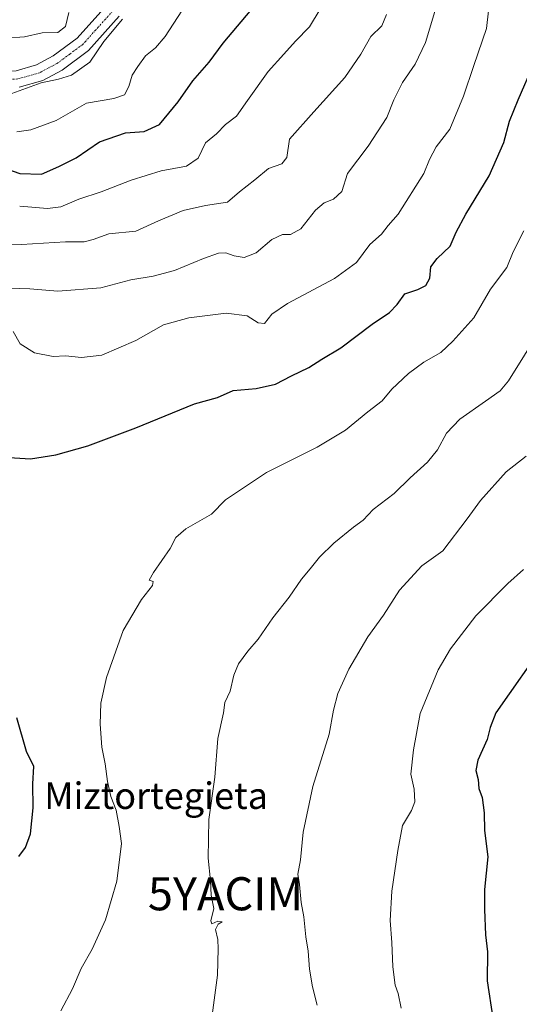
# Model space of a CAD drawing. Units: metres. Extents: x 586443 to 589876, y 4770621 to 4772978.
# Drawn here: x 586740 to 586890, y 4772372 to 4772669 of the extents above; entities that cross this region are included whole.
import ezdxf
from ezdxf.enums import TextEntityAlignment as Align

# ---------------------------------------------------------------- set-up
doc = ezdxf.new("R2010")
doc.units = ezdxf.units.M
doc.header["$MEASUREMENT"] = 0
doc.linetypes.add('TRAZO_Y_PUNTO', pattern=[1, 0.5, -0.25, 0, -0.25])
doc.layers.get('0').update_dxf_attribs({"lineweight": 5})
for name, color, linetype, lineweight in [('Curva de nivel maestra', 36, 'Continuous', 30), ('Curva de nivel normal', 36, 'Continuous', 0), ('Pista pavimentada', 135, 'Continuous', 13), ('Pista pavimentada Cxs', 135, 'Continuous', 0), ('Pista pavimentada eje', 135, 'TRAZO_Y_PUNTO', 0), ('Texto cartográfico', 19, 'Continuous', 0), ('Yacimiento arqueológico puntual', 7, 'Continuous', 0)]:
    doc.layers.add(name, color=color, linetype=linetype, lineweight=lineweight)
doc.styles.add('Arial', font='txt', dxfattribs={"height": 0.2})

# ---------------------------------------------------------------- blocks, each defined once
blk = doc.blocks.new('*U182')
at = {"layer": 'Curva de nivel normal', "color": 36, "linetype": 'Continuous', "lineweight": 0}
blk.add_polyline3d([(586736.04, 4772646.71, 615), (586746.01, 4772650.26, 615), (586751.22, 4772651.37, 615), (586755.17, 4772652.66, 615), (586760.74, 4772656.54, 615), (586764.91, 4772662.76, 615), (586770.61, 4772669.58, 615)], dxfattribs=at)
blk = doc.blocks.new('*U195')
at = {"layer": 'Curva de nivel normal', "color": 36, "linetype": 'Continuous', "lineweight": 0}
blk.add_polyline3d([(586624.96, 4772670.52, 610), (586646.14, 4772666.02, 610), (586668.35, 4772664.33, 610), (586687.68, 4772662.46, 610), (586703.01, 4772663.5, 610), (586714.01, 4772662.96, 610), (586720.01, 4772661.08, 610), (586726.34, 4772659.71, 610), (586729.49, 4772660.4, 610), (586732.14, 4772662.62, 610), (586735.22, 4772663.8, 610), (586741, 4772664.22, 610), (586746.3, 4772665.37, 610), (586751.01, 4772665.52, 610), (586753.37, 4772667.28, 610), (586754.41, 4772671.58, 610)], dxfattribs=at)
blk = doc.blocks.new('*U214')
at = {"layer": 'Curva de nivel normal', "color": 36, "linetype": 'Continuous', "lineweight": 0}
blk.add_polyline3d([(586788.57, 4772672.04, 620), (586783.5, 4772664.33, 620), (586780.55, 4772660.89, 620), (586777.56, 4772658.48, 620), (586775.22, 4772655.24, 620), (586773.51, 4772652.66, 620), (586772.47, 4772649.18, 620), (586771.2, 4772646.67, 620), (586768.01, 4772645.59, 620), (586759.67, 4772644.18, 620), (586750.6, 4772638.96, 620), (586742.94, 4772636.12, 620), (586738.62, 4772635.46, 620)], dxfattribs=at)
blk = doc.blocks.new('*U220')
at = {"layer": 'Curva de nivel normal', "color": 36, "linetype": 'Continuous', "lineweight": 0}
blk.add_polyline3d([(586891.74, 4772503.25, 670), (586887.04, 4772499.01, 670), (586877.37, 4772489.28, 670), (586869.66, 4772479.25, 670), (586866.01, 4772472.92, 670), (586860.54, 4772459.8, 670), (586858.52, 4772448.79, 670), (586857.7, 4772441.47, 670), (586858.71, 4772436.88, 670), (586858.97, 4772433.09, 670), (586857.89, 4772430.43, 670), (586855.18, 4772425.91, 670), (586853.84, 4772418.36, 670), (586852.02, 4772406.04, 670), (586851.47, 4772397.19, 670), (586852.02, 4772390.57, 670), (586852.28, 4772383.26, 670), (586853.02, 4772377.7, 670), (586853.86, 4772375.18, 670), (586854.77, 4772370.69, 670)], dxfattribs=at)
blk = doc.blocks.new('*U232')
at = {"layer": 'Curva de nivel normal', "color": 36, "linetype": 'Continuous', "lineweight": 0}
blk.add_polyline3d([(586892.53, 4772537.51, 665), (586886.56, 4772532.79, 665), (586878.8, 4772524.09, 665), (586874.77, 4772518.57, 665), (586867.39, 4772508.92, 665), (586861.08, 4772504.4, 665), (586854.34, 4772496.98, 665), (586849.46, 4772489.47, 665), (586844.74, 4772482.97, 665), (586838.96, 4772473.19, 665), (586835.62, 4772465.82, 665), (586834.33, 4772460.74, 665), (586833.09, 4772453.53, 665), (586828.08, 4772437.74, 665), (586825.22, 4772423.92, 665), (586824.34, 4772415.57, 665), (586823.61, 4772411.19, 665), (586824.09, 4772408.08, 665), (586824.56, 4772402.65, 665), (586825.43, 4772398.34, 665), (586826, 4772392.24, 665), (586826.69, 4772387.94, 665), (586827.07, 4772382.55, 665), (586828, 4772377.2, 665), (586829.44, 4772371.6, 665)], dxfattribs=at)
blk = doc.blocks.new('*U277')
at = {"layer": 'Curva de nivel maestra', "color": 36, "linetype": 'Continuous', "lineweight": 30}
blk.add_polyline3d([(586898.84, 4772481.92, 675), (586883.4, 4772459.95, 675), (586881.68, 4772455.51, 675), (586880.76, 4772451.87, 675), (586877.99, 4772445.66, 675), (586877.33, 4772442.53, 675), (586878.05, 4772439.85, 675), (586878.28, 4772437.08, 675), (586879.26, 4772434.39, 675), (586879.86, 4772429.73, 675), (586879.99, 4772424.42, 675), (586880.94, 4772416.48, 675), (586880, 4772406.58, 675), (586880.01, 4772400.59, 675), (586880.29, 4772392.87, 675), (586880.88, 4772387.79, 675), (586880.78, 4772379.03, 675), (586882.46, 4772367.71, 675)], dxfattribs=at)
blk = doc.blocks.new('*U279')
at = {"layer": 'Curva de nivel maestra', "color": 36, "linetype": 'Continuous', "lineweight": 30}
blk.add_polyline3d([(586733.79, 4772624.96, 625), (586739.6, 4772622.93, 625), (586746.15, 4772622.7, 625), (586751.35, 4772624.97, 625), (586756.57, 4772627.66, 625), (586763.6, 4772632.52, 625), (586771.48, 4772635.16, 625), (586777.12, 4772635.56, 625), (586781.77, 4772637.72, 625), (586787.43, 4772644.51, 625), (586791.89, 4772650.91, 625), (586796.74, 4772656.58, 625), (586800.97, 4772662.24, 625), (586810.8, 4772673.91, 625)], dxfattribs=at)
blk = doc.blocks.new('*U288')
at = {"layer": 'Pista pavimentada Cxs', "color": 135, "linetype": 'Continuous', "lineweight": 0}
for points in [[(586769.63, 4772670.41, 614.48), (586760.28, 4772660.03, 614.24), (586752.4, 4772654.15, 613.98), (586746.49, 4772650.99, 614.69), (586739.36, 4772648.98, 614.74)], [(586589.81, 4772672.04, 612.85), (586606.75, 4772669.25, 612.62), (586623.22, 4772666.04, 612.31), (586642.4, 4772662.42, 612.55), (586664.4, 4772658.81, 612.58), (586678.85, 4772657.1, 612.74), (586693.48, 4772655.28, 612.68), (586705.26, 4772654.81, 613.04), (586718.18, 4772653.96, 613.1), (586730.26, 4772653.33, 613.17), (586738.47, 4772653.97, 613.35), (586744.6, 4772655.7, 613.34), (586749.69, 4772658.42, 613.28), (586756.87, 4772663.77, 613.14), (586765.84, 4772673.74, 613.53)]]:
    blk.add_polyline3d(points, dxfattribs=at)
blk = doc.blocks.new('5YACIM')
blk.add_text('5YACIM', height=10).set_placement((0, 0), align=Align.MIDDLE_CENTER)

msp = doc.modelspace()

# ---------------------------------------------------------------- linework, layer by layer
at = {"layer": 'Curva de nivel maestra', "color": 36, "linetype": 'Continuous', "lineweight": 30}
for points in [[(586736.34, 4772537.12, 650), (586742.82, 4772536.74, 650), (586750.45, 4772537.92, 650), (586760.14, 4772540.66, 650), (586774.67, 4772546.06, 650), (586792.34, 4772553.3, 650), (586799.34, 4772555.28, 650), (586804.01, 4772557.32, 650), (586810.96, 4772557.94, 650), (586816.81, 4772559.21, 650), (586821.62, 4772561.76, 650), (586826.88, 4772564.27, 650), (586830.85, 4772566.8, 650), (586836.55, 4772570.22, 650), (586846.07, 4772577.43, 650), (586851.3, 4772580.88, 650), (586853.58, 4772583.28, 650), (586855.87, 4772586.51, 650), (586859.79, 4772587.89, 650), (586862.22, 4772589.07, 650), (586863.45, 4772591.27, 650), (586863.79, 4772594.69, 650), (586865.63, 4772597.27, 650), (586869.56, 4772600.97, 650), (586871.45, 4772605.16, 650), (586874.32, 4772610.64, 650), (586881.37, 4772622.24, 650), (586885.79, 4772632.24, 650), (586887.58, 4772638.73, 650), (586890.12, 4772645.2, 650), (586894.87, 4772656.06, 650)], [(586739.3, 4772416.61, 650), (586741.24, 4772419.27, 650), (586742.82, 4772423.43, 650), (586743.62, 4772431.22, 650), (586743.54, 4772438.54, 650), (586743.78, 4772443.71, 650), (586741.54, 4772448.26, 650), (586738.62, 4772458.44, 650)]]:
    msp.add_polyline3d(points, dxfattribs=at)
at = {"layer": 'Curva de nivel normal', "color": 36, "linetype": 'Continuous', "lineweight": 0}
for points in [[(586737.55, 4772575.14, 645), (586739.72, 4772571.48, 645), (586743.98, 4772568.69, 645), (586749.62, 4772567.58, 645), (586753.34, 4772567.81, 645), (586758.23, 4772567.3, 645), (586764.36, 4772568.02, 645), (586774.67, 4772572.43, 645), (586783.01, 4772577.18, 645), (586790.67, 4772579.34, 645), (586801.9, 4772580.68, 645), (586808.3, 4772579.92, 645), (586811.54, 4772577.77, 645), (586813.5, 4772577.6, 645), (586815.68, 4772580.43, 645), (586820.42, 4772583.59, 645), (586834.67, 4772591.17, 645), (586841.34, 4772596.04, 645), (586845.34, 4772601.42, 645), (586848.84, 4772604.6, 645), (586850.84, 4772607.2, 645), (586853.92, 4772610.58, 645), (586861.6, 4772622.9, 645), (586863.36, 4772627.16, 645), (586865.4, 4772630.93, 645), (586869.47, 4772636.32, 645), (586873.65, 4772646.26, 645), (586876.74, 4772655.58, 645), (586880.62, 4772666.71, 645), (586881.87, 4772678.44, 645)], [(586725.01, 4772601.64, 635), (586740.07, 4772601.48, 635), (586753.34, 4772602.3, 635), (586759.01, 4772602.28, 635), (586761.71, 4772602.96, 635), (586766.49, 4772604.67, 635), (586774.67, 4772605.53, 635), (586781.51, 4772608.59, 635), (586788.96, 4772611.73, 635), (586795.67, 4772613.27, 635), (586802.34, 4772614.26, 635), (586805.94, 4772617.4, 635), (586810.6, 4772621, 635), (586814.72, 4772624.38, 635), (586818.76, 4772625.78, 635), (586820.25, 4772627.71, 635), (586821.01, 4772633.24, 635), (586828.37, 4772641.58, 635), (586837.76, 4772651.91, 635), (586842.64, 4772658.91, 635), (586845.6, 4772664.33, 635), (586848.91, 4772667.5, 635), (586850.32, 4772670.93, 635)], [(586864.97, 4772671.81, 640), (586862.18, 4772662.48, 640), (586859.05, 4772655.96, 640), (586855.2, 4772650.42, 640), (586852.63, 4772645.15, 640), (586850.47, 4772639.86, 640), (586844.84, 4772631.14, 640), (586838.63, 4772622.88, 640), (586836.84, 4772617.47, 640), (586834.36, 4772615.1, 640), (586831.55, 4772614.04, 640), (586828.92, 4772611.78, 640), (586824.48, 4772606.14, 640), (586821.4, 4772604.44, 640), (586818.96, 4772604.43, 640), (586815.74, 4772602.98, 640), (586810.94, 4772598.92, 640), (586807.36, 4772597.57, 640), (586804.36, 4772598.01, 640), (586801.8, 4772598.93, 640), (586799.64, 4772598.8, 640), (586795.12, 4772597.27, 640), (586786.31, 4772593.59, 640), (586779.87, 4772591.85, 640), (586773.14, 4772590.8, 640), (586764.02, 4772588.35, 640), (586751.04, 4772587.35, 640), (586742.55, 4772588.04, 640), (586732.94, 4772588.41, 640)], [(586830.32, 4772672.6, 630), (586827.13, 4772667.24, 630), (586822.85, 4772662.91, 630), (586819.31, 4772658.91, 630), (586814.64, 4772653.7, 630), (586808.32, 4772644.92, 630), (586805.01, 4772640.19, 630), (586801.67, 4772637.74, 630), (586799, 4772634.92, 630), (586795.7, 4772632.2, 630), (586793.5, 4772627.58, 630), (586789.92, 4772625.1, 630), (586782.33, 4772623.68, 630), (586773.24, 4772620.87, 630), (586764.19, 4772617.35, 630), (586757.38, 4772615.14, 630), (586752.01, 4772612.81, 630), (586747.97, 4772612.28, 630), (586739.53, 4772613.02, 630)], [(586751.97, 4772369.93, 655), (586755.5, 4772376.6, 655), (586758.15, 4772382.76, 655), (586761.47, 4772388.61, 655), (586765.46, 4772397.43, 655), (586768.93, 4772409.15, 655), (586770.28, 4772420.53, 655), (586769.63, 4772425.63, 655), (586768.66, 4772430.56, 655), (586767.12, 4772434.68, 655), (586766.04, 4772439.19, 655), (586765.34, 4772444.59, 655), (586764.38, 4772449.59, 655), (586763.82, 4772456.59, 655), (586764.07, 4772462.87, 655), (586765.8, 4772470.61, 655), (586770.8, 4772484.82, 655), (586776.3, 4772494.16, 655), (586779.69, 4772498.39, 655), (586779.88, 4772499.63, 655), (586778.66, 4772500, 655), (586779.94, 4772502.41, 655), (586785.04, 4772509.59, 655), (586786.76, 4772512.92, 655), (586789.76, 4772515.52, 655), (586797.48, 4772519.99, 655), (586801.7, 4772524.27, 655), (586814.1, 4772532.59, 655), (586829.37, 4772540.18, 655), (586837.96, 4772545.35, 655), (586844.75, 4772550.93, 655), (586849.01, 4772554.27, 655), (586852, 4772557.73, 655), (586856.97, 4772562.47, 655), (586861.69, 4772565.86, 655), (586866.78, 4772568.81, 655), (586870.38, 4772572.21, 655), (586876.71, 4772579.26, 655), (586881.75, 4772588, 655), (586886.73, 4772594.52, 655), (586888.65, 4772599.24, 655), (586891.86, 4772605.58, 655)], [(586797.31, 4772365.62, 660), (586799.34, 4772380.67, 660), (586799.5, 4772388.63, 660), (586799.42, 4772391.51, 660), (586798.67, 4772394.54, 660), (586799.51, 4772396.12, 660), (586800.76, 4772396.87, 660), (586799.36, 4772397.01, 660), (586797.61, 4772396.21, 660), (586797.31, 4772397.14, 660), (586798.18, 4772400.85, 660), (586797.4, 4772404.92, 660), (586797.19, 4772409.25, 660), (586796.49, 4772416.06, 660), (586796.68, 4772427.76, 660), (586798.5, 4772440.48, 660), (586799.4, 4772452.19, 660), (586801.07, 4772459.92, 660), (586801.48, 4772463.12, 660), (586803.09, 4772466.54, 660), (586804.25, 4772471.3, 660), (586805.69, 4772474.79, 660), (586808.49, 4772478.59, 660), (586811.63, 4772482.21, 660), (586816.01, 4772488.66, 660), (586821, 4772494.92, 660), (586824.67, 4772500.3, 660), (586827.35, 4772503.42, 660), (586830.12, 4772506.96, 660), (586834.44, 4772511.25, 660), (586840.42, 4772516.07, 660), (586843.34, 4772518.22, 660), (586846.34, 4772521.38, 660), (586852.64, 4772526.2, 660), (586857.53, 4772531.01, 660), (586862.71, 4772535.7, 660), (586865.8, 4772539.45, 660), (586868.46, 4772544.45, 660), (586872.49, 4772548.71, 660), (586880.32, 4772554.12, 660), (586884.73, 4772557.21, 660), (586887.27, 4772560.25, 660), (586896.9, 4772575.8, 660)]]:
    msp.add_polyline3d(points, dxfattribs=at)
at = {"layer": 'Pista pavimentada', "color": 135, "linetype": 'Continuous', "lineweight": 13}
for points in [[(586589.81, 4772672.04, 612.85), (586606.75, 4772669.25, 612.62), (586623.22, 4772666.04, 612.31), (586642.4, 4772662.42, 612.55), (586664.4, 4772658.81, 612.58), (586678.85, 4772657.1, 612.74), (586693.48, 4772655.28, 612.68), (586705.26, 4772654.81, 613.04), (586718.18, 4772653.96, 613.1), (586730.26, 4772653.33, 613.17), (586738.47, 4772653.97, 613.35), (586744.6, 4772655.7, 613.34), (586749.69, 4772658.42, 613.28), (586756.87, 4772663.77, 613.14), (586765.84, 4772673.74, 613.53)], [(586769.63, 4772670.41, 614.48), (586760.28, 4772660.03, 614.24), (586752.4, 4772654.15, 613.98), (586746.49, 4772650.99, 614.69), (586739.36, 4772648.98, 614.74)]]:
    msp.add_polyline3d(points, dxfattribs=at)
at = {"layer": 'Pista pavimentada eje', "color": 135, "linetype": 'TRAZO_Y_PUNTO', "lineweight": 0}
msp.add_polyline3d([(586767.74, 4772672.08, 613.93), (586763.25, 4772667.09, 613.89), (586758.58, 4772661.9, 613.61), (586754.64, 4772658.96, 613.51), (586751.05, 4772656.29, 613.61), (586745.55, 4772653.35, 613.77), (586738.92, 4772651.48, 613.98), (586734.4, 4772651.12, 613.49), (586730.3, 4772650.8, 613.3), (586724.07, 4772651.13, 613.33), (586718.03, 4772651.45, 613.78), (586705.13, 4772652.3, 613.69), (586699.24, 4772652.53, 613.42), (586693.28, 4772652.76, 613.29), (586685.86, 4772653.69, 612.97), (586678.55, 4772654.6, 612.84), (586664.05, 4772656.31, 612.89), (586641.96, 4772659.94, 612.67), (586632.33, 4772661.75, 613.11), (586622.74, 4772663.56, 613.02), (586614.54, 4772665.17, 612.95), (586606.3, 4772666.77, 613.63), (586597.99, 4772668.14, 613.42), (586589.52, 4772669.53, 613.17)], dxfattribs=at)

# ---------------------------------------------------------------- block references
at = {"layer": 'Curva de nivel maestra', "color": 36, "linetype": 'Continuous', "lineweight": 30}
for name in ['*U277', '*U279']:
    msp.add_blockref(name, (0, 0), dxfattribs=at)
at = {"layer": 'Curva de nivel normal', "color": 36, "linetype": 'Continuous', "lineweight": 0}
for name in ['*U232', '*U220', '*U195', '*U182', '*U214']:
    msp.add_blockref(name, (0, 0), dxfattribs=at)
at = {"layer": 'Pista pavimentada Cxs', "color": 135, "linetype": 'Continuous', "lineweight": 0}
msp.add_blockref('*U288', (0, 0), dxfattribs=at)
at = {"layer": 'Yacimiento arqueológico puntual', "linetype": 'Continuous', "lineweight": 0}
msp.add_blockref('5YACIM', (586801.72, 4772405.31, 660.48), dxfattribs=at)

# ---------------------------------------------------------------- texts
at = {"layer": 'Texto cartográfico', "color": 19, "linetype": 'Continuous', "lineweight": 0, "style": 'Arial'}
msp.add_text('Miztortegieta', height=8, dxfattribs=at).set_placement((586780.75, 4772434.92), align=Align.MIDDLE_CENTER)

doc.saveas('drawing.dxf')
